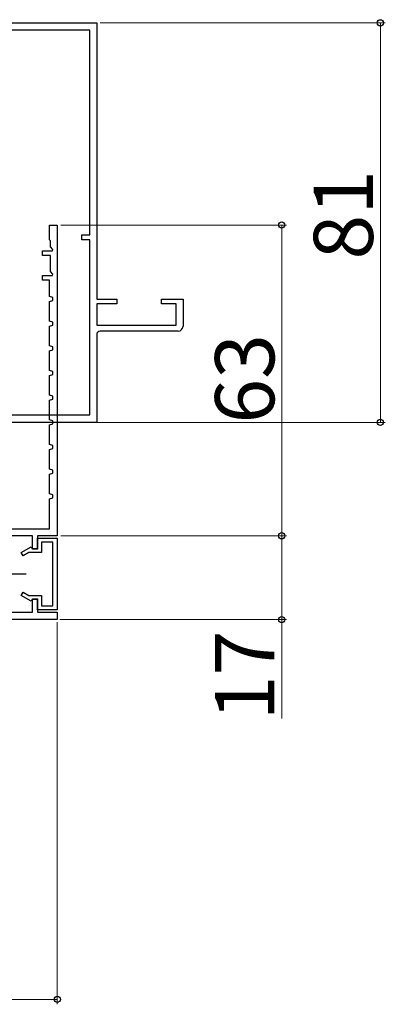
# Model space of a CAD drawing. Extents: x 105 to 1155, y 126 to 1689.
# Drawn here: x 813 to 887, y 1052 to 1251 of the extents above; entities that cross this region are included whole.
import ezdxf

# ---------------------------------------------------------------- set-up
doc = ezdxf.new("R2010")
doc.units = 0
doc.linetypes.add('YCENTER_1', pattern=[13, 10, -1, 1, -1])
for name, color, linetype, lineweight in [('YKK_11', 7, 'CONTINUOUS', 30), ('YKK_12', 2, 'CONTINUOUS', 13), ('YKK_13', 4, 'CONTINUOUS', 30), ('YKK_D', 6, 'CONTINUOUS', 13)]:
    doc.layers.add(name, color=color, linetype=linetype, lineweight=lineweight)
doc.styles.add('text-b', font='txt')

msp = doc.modelspace()

# ---------------------------------------------------------------- linework, layer by layer
at = {"layer": 'YKK_11', "color": 211, "linetype": 'ByBlock', "lineweight": -2}
for p, q in [((803.15, 1250.73, 0), (828.15, 1250.73, 0)), ((828.15, 1250.73, 0), (828.15, 1194.73, 0)), ((826.75, 1249.23, 0), (804.55, 1249.23, 0)), ((826.75, 1207.73, 0), (826.75, 1249.23, 0)), ((825.15, 1206.73, 0), (825.15, 1207.73, 0)), ((825.15, 1207.73, 0), (826.75, 1207.73, 0)), ((826.75, 1206.73, 0), (825.15, 1206.73, 0)), ((826.75, 1171.23, 0), (826.75, 1206.73, 0)), ((828.15, 1194.73, 0), (832.25, 1194.73, 0)), ((832.25, 1194.73, 0), (832.25, 1193.73, 0)), ((841.25, 1193.73, 0), (841.25, 1194.73, 0)), ((841.25, 1194.73, 0), (845.65, 1194.73, 0)), ((845.65, 1194.73, 0), (845.65, 1189.23, 0)), ((832.25, 1193.73, 0), (828.15, 1193.73, 0)), ((828.15, 1193.73, 0), (828.15, 1189.43, 0)), ((844.25, 1193.73, 0), (841.25, 1193.73, 0)), ((844.25, 1189.43, 0), (844.25, 1193.73, 0)), ((828.15, 1189.43, 0), (844.25, 1189.43, 0)), ((844.65, 1188.23, 0), (828.85, 1188.23, 0)), ((828.15, 1187.53, 0), (828.15, 1169.73, 0)), ((804.65, 1171.23, 0), (826.75, 1171.23, 0)), ((828.15, 1169.73, 0), (803.15, 1169.73, 0))]:
    msp.add_line(p, q, dxfattribs=at)
at = {"layer": 'YKK_11', "color": 30, "linetype": 'ByBlock', "lineweight": -2}
for p, q in [((818.55, 1206.73, 0), (818.55, 1209.73, 0)), ((818.55, 1209.73, 0), (820.15, 1209.73, 0)), ((820.15, 1209.73, 0), (820.15, 1146.73, 0)), ((818.75, 1206.53, 0), (818.55, 1206.73, 0)), ((818.75, 1205.32, 0), (818.75, 1206.53, 0)), ((817.15, 1203.53, 0), (817.15, 1204.53, 0)), ((817.15, 1204.53, 0), (819.17, 1204.53, 0)), ((819.28, 1204.79, 0), (818.75, 1205.32, 0)), ((819.17, 1204.53, 0), (819.28, 1204.79, 0)), ((818.75, 1203.53, 0), (817.15, 1203.53, 0)), ((818.75, 1200.32, 0), (818.75, 1203.53, 0)), ((819.28, 1199.79, 0), (818.75, 1200.32, 0)), ((817.15, 1198.53, 0), (817.15, 1199.53, 0)), ((817.15, 1199.53, 0), (819.17, 1199.53, 0)), ((818.55, 1198.53, 0), (817.15, 1198.53, 0)), ((818.55, 1195.23, 0), (818.55, 1198.53, 0)), ((819.17, 1199.53, 0), (819.28, 1199.79, 0)), ((819.25, 1195.04, 0), (818.55, 1195.23, 0)), ((818.55, 1194.23, 0), (819.25, 1194.43, 0)), ((818.55, 1190.23, 0), (818.55, 1194.23, 0)), ((819.25, 1194.43, 0), (819.25, 1195.04, 0)), ((819.25, 1190.04, 0), (818.55, 1190.23, 0)), ((819.25, 1189.43, 0), (819.25, 1190.04, 0)), ((818.55, 1189.23, 0), (819.25, 1189.43, 0)), ((818.55, 1185.23, 0), (818.55, 1189.23, 0)), ((819.25, 1185.04, 0), (818.55, 1185.23, 0)), ((818.55, 1184.23, 0), (819.25, 1184.43, 0)), ((818.55, 1180.23, 0), (818.55, 1184.23, 0)), ((819.25, 1184.43, 0), (819.25, 1185.04, 0)), ((819.25, 1180.04, 0), (818.55, 1180.23, 0)), ((819.25, 1179.43, 0), (819.25, 1180.04, 0)), ((818.55, 1179.23, 0), (819.25, 1179.43, 0)), ((818.55, 1175.23, 0), (818.55, 1179.23, 0)), ((819.25, 1175.04, 0), (818.55, 1175.23, 0)), ((818.55, 1174.23, 0), (819.25, 1174.43, 0)), ((818.55, 1170.23, 0), (818.55, 1174.23, 0)), ((819.25, 1174.43, 0), (819.25, 1175.04, 0)), ((819.25, 1170.04, 0), (818.55, 1170.23, 0)), ((819.25, 1169.43, 0), (819.25, 1170.04, 0)), ((818.55, 1169.23, 0), (819.25, 1169.43, 0)), ((818.55, 1165.23, 0), (818.55, 1169.23, 0)), ((819.25, 1165.04, 0), (818.55, 1165.23, 0)), ((818.55, 1164.23, 0), (819.25, 1164.43, 0)), ((818.55, 1160.23, 0), (818.55, 1164.23, 0)), ((819.25, 1164.43, 0), (819.25, 1165.04, 0)), ((819.25, 1160.04, 0), (818.55, 1160.23, 0)), ((819.25, 1159.43, 0), (819.25, 1160.04, 0)), ((818.55, 1159.23, 0), (819.25, 1159.43, 0)), ((818.55, 1155.23, 0), (818.55, 1159.23, 0)), ((819.25, 1155.04, 0), (818.55, 1155.23, 0)), ((818.55, 1154.23, 0), (819.25, 1154.43, 0)), ((818.55, 1148.13, 0), (818.55, 1154.23, 0)), ((819.25, 1154.43, 0), (819.25, 1155.04, 0)), ((807.65, 1148.13, 0), (818.55, 1148.13, 0)), ((815.15, 1146.73, 0), (808.45, 1146.73, 0)), ((815.15, 1144.03, 0), (815.15, 1146.73, 0)), ((820.15, 1146.73, 0), (816.15, 1146.73, 0)), ((816.15, 1146.73, 0), (816.15, 1144.03, 0)), ((816.15, 1144.03, 0), (815.15, 1144.03, 0)), ((815.15, 1131.23, 0), (815.15, 1133.93, 0)), ((815.15, 1133.93, 0), (816.15, 1133.93, 0)), ((816.15, 1133.93, 0), (816.15, 1131.23, 0)), ((808.45, 1131.23, 0), (815.15, 1131.23, 0)), ((816.15, 1131.23, 0), (820.15, 1131.23, 0)), ((820.15, 1131.23, 0), (820.15, 1129.73, 0)), ((820.15, 1129.73, 0), (780.15, 1129.73, 0))]:
    msp.add_line(p, q, dxfattribs=at)
at = {"layer": 'YKK_11', "color": 30, "linetype": 'ByBlock', "lineweight": -2, "ltscale": 0.5}
for p, q in [((816.15, 1144.13, 0), (816.15, 1146.23, 0)), ((816.15, 1146.23, 0), (820.15, 1146.23, 0)), ((820.15, 1146.23, 0), (820.15, 1131.73, 0)), ((812.85, 1143.36, 0), (814.84, 1144.51, 0)), ((814.84, 1144.51, 0), (815.05, 1144.13, 0)), ((815.05, 1144.13, 0), (816.15, 1144.13, 0)), ((819.25, 1145.43, 0), (816.95, 1145.43, 0)), ((816.95, 1145.43, 0), (816.95, 1143.33, 0)), ((819.25, 1132.53, 0), (819.25, 1145.43, 0)), ((813.25, 1142.67, 0), (812.85, 1143.36, 0)), ((814.41, 1143.33, 0), (813.25, 1142.67, 0)), ((816.95, 1143.33, 0), (814.41, 1143.33, 0)), ((812.85, 1134.61, 0), (813.25, 1135.3, 0)), ((814.84, 1133.46, 0), (812.85, 1134.61, 0)), ((813.25, 1135.3, 0), (814.41, 1134.63, 0)), ((814.41, 1134.63, 0), (816.95, 1134.63, 0)), ((816.95, 1134.63, 0), (816.95, 1132.53, 0)), ((815.05, 1133.83, 0), (814.84, 1133.46, 0)), ((816.15, 1133.83, 0), (815.05, 1133.83, 0)), ((816.15, 1131.73, 0), (816.15, 1133.83, 0)), ((816.95, 1132.53, 0), (819.25, 1132.53, 0)), ((820.15, 1131.73, 0), (816.15, 1131.73, 0))]:
    msp.add_line(p, q, dxfattribs=at)
at = {"layer": 'YKK_11', "color": 211, "linetype": 'ByBlock', "lineweight": -2}
for centre, radius, start, end in [((828.85, 1187.53, 0), 0.7, 90, 180), ((844.65, 1189.23, 0), 1, 270, 360)]:
    msp.add_arc(centre, radius, start, end, dxfattribs=at)
at = {"layer": 'YKK_12', "color": 1, "linetype": 'YCENTER_1'}
msp.add_line((702.35, 1169.73, 0), (845.65, 1169.73, 0), dxfattribs=at)
at = {"layer": 'YKK_13', "linetype": 'YCENTER_1'}
msp.add_line((813.83, 1138.93, 0), (749.8, 1138.93, 0), dxfattribs=at)
at = {"layer": 'YKK_D'}
for p, q in [((828.85, 1250.73), (886.65, 1250.73)), ((885.65, 1250.73), (885.65, 1169.73)), ((820.85, 1209.73), (866.65, 1209.73)), ((865.65, 1209.73), (865.65, 1146.73)), ((828.85, 1169.73), (886.65, 1169.73)), ((820.85, 1146.73), (866.65, 1146.73)), ((820.85, 1146.73), (866.65, 1146.73)), ((865.65, 1146.73), (865.65, 1129.73)), ((820.15, 1129.23, 0), (820.15, 1051.73, 0)), ((820.65, 1129.73), (866.65, 1129.73)), ((865.65, 1129.73), (865.65, 1109.66)), ((820.15, 1052.73, 0), (780.15, 1052.73, 0))]:
    msp.add_line(p, q, dxfattribs=at)
at = {"layer": 'YKK_D', "linetype": 'ByBlock', "lineweight": -2}
for centre, radius in [((885.65, 1250.73), 0.638), ((865.65, 1209.73), 0.638), ((885.65, 1169.73), 0.637), ((865.65, 1146.73), 0.637), ((865.65, 1146.73), 0.638), ((865.65, 1129.73), 0.637), ((820.15, 1052.73, 0), 0.637)]:
    msp.add_circle(centre, radius, dxfattribs=at)

# ---------------------------------------------------------------- texts
at = {"layer": 'YKK_D', "style": 'text-b'}
for s, p in [('81', (884.15, 1202.73)), ('63', (864.15, 1169.47)), ('17', (864.15, 1109.32))]:
    msp.add_text(s, height=12, rotation=90, dxfattribs=at).set_placement(p)

doc.saveas('drawing.dxf')
